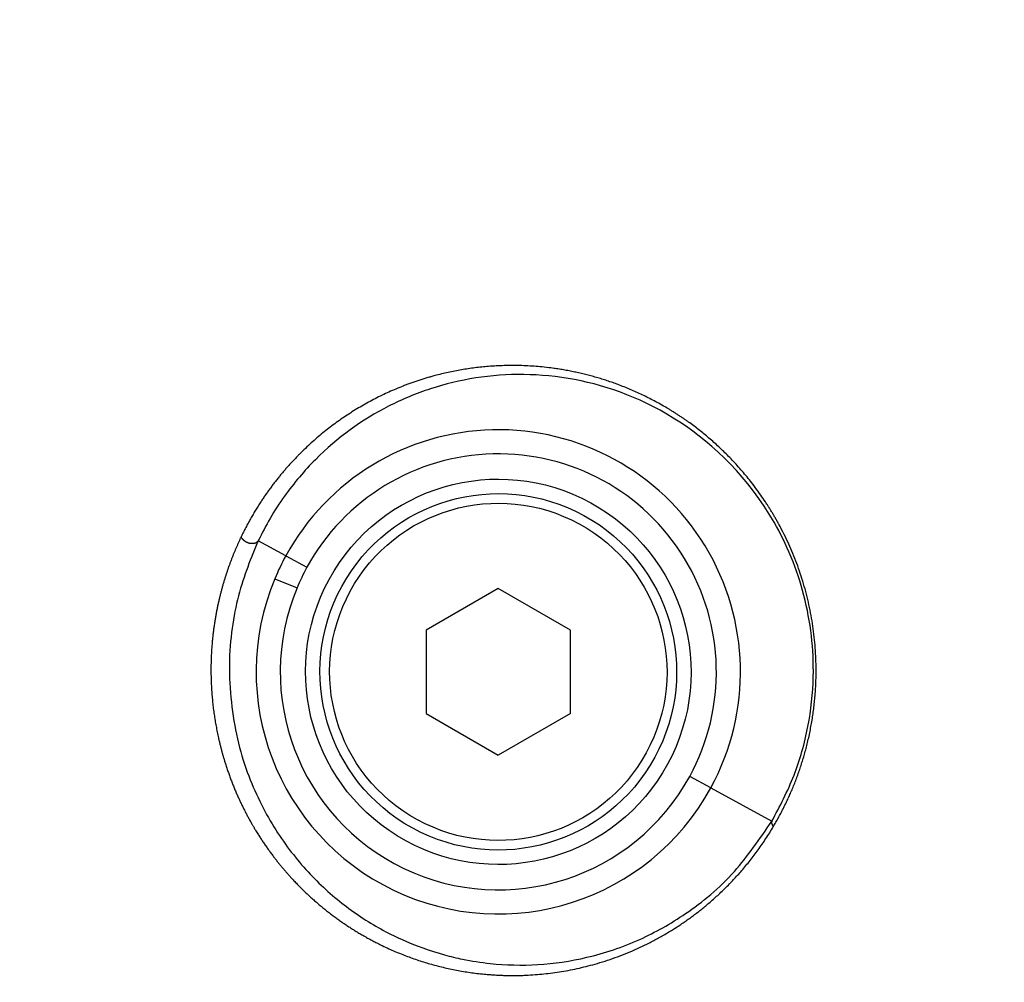
# Model space of a CAD drawing. Units: millimetres. Extents: x 7 to 829, y 16 to 558.
# Drawn here: x 237 to 247, y 301 to 311 of the extents above; entities that cross this region are included whole.
import ezdxf

# ---------------------------------------------------------------- set-up
doc = ezdxf.new("R2010")
doc.units = ezdxf.units.MM
doc.layers.get('0').update_dxf_attribs({"linetype": 'CONTINUOUS'})
doc.layers.add('1', color=7, linetype='CONTINUOUS')
doc.styles.add('IDEAS_KANJI', font='simplex.shx', dxfattribs={"bigfont": 'bigfont'})
doc.dimstyles.get("Standard").update_dxf_attribs({"dimtxt": 0.18, "dimasz": 0.18, "dimexe": 0.18, "dimexo": 0.0625, "dimgap": 0.09, "dimtad": 0, "dimtih": 1, "dimtoh": 1, "dimdec": 4, "dimzin": 0, "dimdsep": 46, "dimtxsty": 'STANDARD', "dimcen": 0.09, "dimadec": 0, "dimazin": 0, "dimtfac": 1, "dimtdec": 4, "dimtofl": 0, "dimtmove": 0, "dimatfit": 3, "dimfxl": 1, "dimtolj": 1, "dimtzin": 0, "dimarcsym": 0})

# ---------------------------------------------------------------- blocks, each defined once
blk = doc.blocks.new('DIMNDRAFT3D3')
at = {"layer": '1', "color": 1, "linetype": 'Continuous', "transparency": 16777216}
for p, q in [((201.665595, 353.240102), (201.665595, 170.629609)), ((400.104947, 209.553595), (400.104947, 170.629609)), ((201.665595, 171.629609), (203.665593, 172.165507)), ((400.104947, 171.629609), (398.104945, 172.165507)), ((201.665595, 171.629609), (400.104947, 171.629609)), ((201.665595, 171.629609), (203.665597, 171.09371)), ((400.104947, 171.629609), (398.104949, 171.09371))]:
    blk.add_line(p, q, dxfattribs=at)
at = {"layer": '1', "color": 1, "linetype": 'Continuous', "transparency": 16777216, "insert": (295.935271, 172.161867), "char_height": 3, "attachment_point": 7, "style": 'IDEAS_KANJI'}
blk.add_mtext('\\W01.000;396.9 ', dxfattribs=at)
blk = doc.blocks.new('_OPEN')
at = {"color": 0, "linetype": 'ByBlock'}
for p, q in [((-1, 0.166667), (0, 0)), ((-1, -0.166667), (0, 0)), ((0, 0), (-1, 0))]:
    blk.add_line(p, q, dxfattribs=at)

msp = doc.modelspace()

# ---------------------------------------------------------------- linework, layer by layer
at = {"layer": '1', "color": 51, "linetype": 'Continuous'}
for p, q in [((239.5565, 305.3093), (239.2709, 305.4653)), ((239.5565, 305.3093), (239.7756, 305.1896)), ((239.4423, 305.0715), (239.6728, 304.9754)), ((243.9662, 302.9003), (243.7471, 303.02)), ((243.9662, 302.9003), (244.5996, 302.5542))]:
    msp.add_line(p, q, dxfattribs=at)
at = {"layer": '1', "color": 80, "linetype": 'Continuous'}
for p, q in [((241.7613, 304.9708), (241.0113, 304.5378)), ((242.5113, 304.5378), (241.7613, 304.9708)), ((241.0113, 304.5378), (241.0113, 303.6718)), ((242.5113, 303.6718), (242.5113, 304.5378)), ((241.0113, 303.6718), (241.7613, 303.2388)), ((242.5113, 303.6718), (241.7613, 303.2388))]:
    msp.add_line(p, q, dxfattribs=at)
at = {"layer": '1', "color": 51, "linetype": 'Continuous'}
for radius, start, end in [(2.5124, 331.35211, 151.35211), (2.2628, 331.35211, 151.35211), (2.5124, 151.35211, 157.37199), (2.2628, 151.35211, 157.37199), (2.5124, 157.37199, 331.35211), (2.2628, 157.37199, 331.35211)]:
    msp.add_arc((241.7613, 304.1048), radius, start, end, dxfattribs=at)
at = {"layer": '1', "color": 80, "linetype": 'Continuous', "extrusion": (0, 0, -1)}
for radius, start, end in [(2, 298.64789, 118.64789), (1.85, 298.64789, 118.64789), (1.75, 298.64789, 118.64789), (2, 118.64789, 298.64789), (1.85, 118.64789, 298.64789), (1.75, 118.64789, 298.64789)]:
    msp.add_arc((-241.7613, 304.1048), radius, start, end, dxfattribs=at)
at = {"layer": '1', "color": 80, "linetype": 'Continuous'}
for points, degree, knots in [([(235.6242, 329.0538), (235.6251, 326.1143), (235.6267, 320.7216), (235.8339, 309.9481), (236.6322, 296.7541), (238.3071, 283.2833), (239.9613, 272.7052), (240.8693, 267.4498), (241.2986, 264.9655)], 3, [0, 0, 0, 0, 0.1368352, 0.2510354, 0.5015971, 0.7517263, 0.8826396, 1, 1, 1, 1]), ([(244.5996, 302.5542), (244.5976, 302.5498), (244.5965, 302.5448), (244.5963, 302.5395), (244.5976, 302.5282), (244.6025, 302.516), (244.6058, 302.5098), (244.6098, 302.5036), (244.6146, 302.4975)], 5, [0, 0, 0, 0, 0, 0, 0.5, 0.5, 0.5, 1, 1, 1, 1, 1, 1])]:
    msp.add_open_spline(points, degree=degree, knots=knots, dxfattribs=at)
at = {"layer": '1', "color": 51, "linetype": 'Continuous'}
for points, degree, knots in [([(244.6146, 302.4975), (244.7988, 302.8079), (244.9492, 303.1621), (245.0529, 303.561), (245.1018, 304.2226), (244.981, 304.8733), (244.9171, 305.0972), (244.7295, 305.5832), (244.4639, 305.9987), (244.2969, 306.2052), (243.9001, 306.6078), (243.4695, 306.8883), (243.2292, 307.0095), (242.4849, 307.2956), (241.7703, 307.3325), (241.3178, 307.2746), (240.5155, 307.031), (239.8428, 306.5504), (239.5553, 306.2685), (239.2976, 305.9334), (239.0932, 305.507)], 5, [0, 0, 0, 0, 0, 0, 0.1511142, 0.1511142, 0.1511142, 0.2338961, 0.2338961, 0.2338961, 0.340404, 0.340404, 0.340404, 0.4716288, 0.4716288, 0.4716288, 0.7480558, 0.7480558, 0.7480558, 1, 1, 1, 1, 1, 1]), ([(244.5996, 302.5542), (244.6817, 302.7085), (244.8394, 303.0052), (244.9851, 303.5215), (245.0567, 304.1538), (244.9686, 304.9176), (244.5331, 305.9523), (243.6442, 306.8043), (242.725, 307.1371), (242.0231, 307.2052), (241.523, 307.1677), (241.0542, 307.0545), (240.4769, 306.8136), (239.9662, 306.4474), (239.5871, 306.0016), (239.3953, 305.7104), (239.3109, 305.5441), (239.2709, 305.4653)], 3, [0, 0, 0, 0, 0.0445848, 0.0857379, 0.1243341, 0.1855244, 0.2473806, 0.3730764, 0.5009488, 0.5648935, 0.628522, 0.6917372, 0.7545054, 0.8784183, 0.939582, 0.9713879, 1, 1, 1, 1]), ([(239.0932, 305.507), (239.0414, 305.399), (238.9931, 305.2852), (238.9488, 305.165), (238.8715, 304.9169), (238.8165, 304.6389), (238.796, 304.4963), (238.7668, 304.1435), (238.788, 303.7678), (238.82, 303.5538), (238.891, 303.25), (238.987, 302.9797), (239.0226, 302.8907), (239.1653, 302.5678), (239.3339, 302.2978), (239.4666, 302.1213), (239.7786, 301.7705), (240.1243, 301.5011), (240.3232, 301.3739), (240.9362, 301.0572), (241.6166, 300.9171), (242.0911, 300.9031), (242.9271, 301.0359), (243.7488, 301.5046), (244.0733, 301.7589), (244.3729, 302.0901), (244.6146, 302.4975)], 5, [0, 0, 0, 0, 0, 0, 0.06368, 0.06368, 0.06368, 0.1237246, 0.1237246, 0.1237246, 0.2053957, 0.2053957, 0.2053957, 0.2483871, 0.2483871, 0.2483871, 0.3684748, 0.3684748, 0.3684748, 0.5150089, 0.5150089, 0.5150089, 0.8019025, 0.8019025, 0.8019025, 1, 1, 1, 1, 1, 1]), ([(239.2709, 305.4653), (239.2618, 305.4506), (239.2465, 305.4393), (239.2259, 305.4332), (239.1796, 305.4332), (239.1343, 305.4546), (239.1147, 305.4701), (239.1007, 305.4883), (239.0932, 305.507)], 5, [0, 0, 0, 0, 0, 0, 0.5, 0.5, 0.5, 1, 1, 1, 1, 1, 1]), ([(239.2709, 305.4653), (239.1961, 305.2866), (239.0489, 304.9347), (238.9375, 304.2056), (239.0312, 303.3694), (239.2787, 302.7321), (239.5875, 302.2415), (239.9421, 301.8536), (240.3317, 301.5485), (240.7525, 301.3164), (241.1109, 301.1874), (241.4213, 301.1133), (241.7408, 301.0636), (242.1706, 301.0529), (242.6921, 301.1277), (243.2104, 301.2998), (243.7285, 301.5908), (244.2069, 301.9823), (244.4745, 302.3719), (244.5996, 302.5542)], 3, [0, 0, 0, 0, 0.0606238, 0.1193025, 0.1766502, 0.2357757, 0.2965021, 0.3581896, 0.4205654, 0.4835146, 0.5469732, 0.5724967, 0.6109161, 0.67528, 0.7400247, 0.809271, 0.8702209, 0.9392747, 1, 1, 1, 1])]:
    msp.add_open_spline(points, degree=degree, knots=knots, dxfattribs=at)

# ---------------------------------------------------------------- dimensions: what is measured, and where the dimension line sits
at = {"layer": '1', "color": 1, "linetype": 'Continuous'}
dim = msp.add_linear_dim(base=(400.1049, 171.6296), p1=(201.6656, 353.2401), p2=(400.1049, 209.5536), text='\\C1;396.9', dimstyle='STANDARD', override={"dimtxt": 3, "dimasz": 2, "dimexe": 1, "dimexo": 0.5, "dimgap": 1.5, "dimtad": 1, "dimtih": 0, "dimdec": 1, "dimzin": 8, "dimtxsty": 'IDEAS_KANJI', "dimblk1": 'OPEN', "dimblk2": 'OPEN', "dimsah": 1, "dimclrd": 1, "dimclre": 1, "dimclrt": 1, "dimtm": -0.005, "dimtdec": 2, "dimtofl": 1, "dimtmove": 0}, dxfattribs=at)
dim.commit()
dim.dimension.update_dxf_attribs({"geometry": 'DIMNDRAFT3D3', "text_midpoint": (295.4103, 171.6296), "dimtype": 160})

doc.saveas('drawing.dxf')
